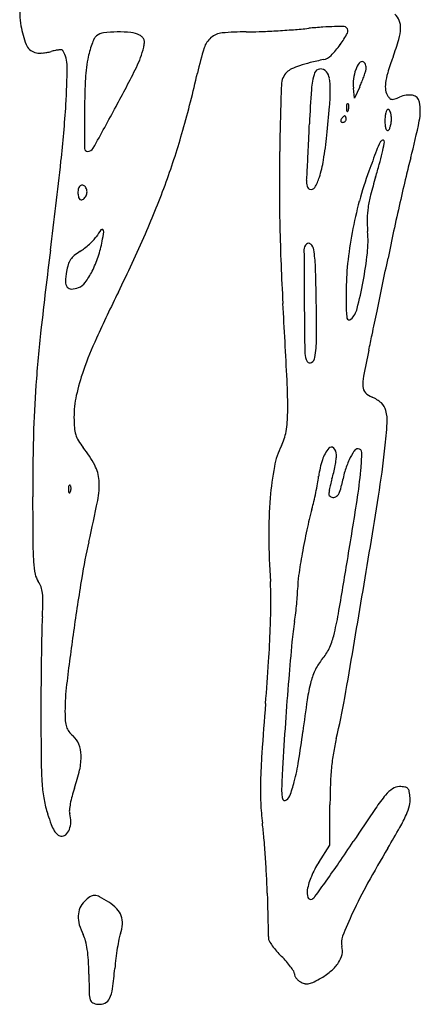
# Model space of a CAD drawing. Units: inches. Extents: x -3795 to 3440, y 10674 to 17790.
# Drawn here: x -2227 to -2009, y 10754 to 11290 of the extents above; entities that cross this region are included whole.
import ezdxf

# ---------------------------------------------------------------- set-up
doc = ezdxf.new("R2010")
doc.units = ezdxf.units.IN
doc.header["$MEASUREMENT"] = 0
doc.layers.add('freecads.com', color=7, linetype='Continuous')

msp = doc.modelspace()

# ---------------------------------------------------------------- linework, layer by layer
at = {"layer": 'freecads.com'}
for p, q in [((-2044.83, 11247.26), (-2045.45, 11252.64)), ((-2042.01, 11253.42), (-2044.83, 11247.26)), ((-2058.22, 10840.31), (-2058.22, 10862.14)), ((-2064.38, 10830.74), (-2058.22, 10840.31))]:
    msp.add_line(p, q, dxfattribs=at)
for centre, radius, start, end in [((-2172.81, 11295.29), 54.5, 176.5509, 189.0934), ((-2029.49, 11285.74), 9.78, 22.6082, 47.8553), ((-2029.65, 11285.67), 9.95, 357.6835, 22.6082), ((-2180.63, 11294.04), 46.58, 189.0934, 202.2016), ((-2180.54, 11274.77), 8.06, 97.3545, 127.5727), ((-2173.17, 11217.68), 65.62, 90.9034, 97.3545), ((-2173.2, 11219.9), 63.4, 84.1197, 90.9033), ((-2168.01, 11270.29), 12.75, 61.8451, 84.1196), ((-2165.61, 11274.77), 7.66, 47.1137, 61.845), ((-2116.02, 11271.86), 10.92, 95.4017, 130.2206), ((-2103.92, 11143.91), 139.45, 90, 95.4017), ((-2103.92, 11473.72), 190.36, 270.0001, 272.1545), ((-2115.51, 11781.63), 498.49, 272.1546, 273.2047), ((-2116.9, 11806.42), 523.32, 273.2046, 274.2458), ((-2101.92, 11604.69), 321.03, 274.2457, 275.7471), ((-2044.56, 11034.75), 251.79, 93.9953, 95.7471), ((-2053.61, 11164.29), 121.93, 90.9819, 93.9952), ((-2053.23, 11142.2), 144.03, 88.9424, 90.9819), ((-2095.35, 11307.13), 52.63, 324.2282, 332.2834), ((-2050.61, 11284.23), 1.97, 44.9999, 88.9424), ((-2051, 11283.83), 2.53, 332.2834, 44.9999), ((-2044.29, 11286.26), 24.6, 343.4997, 357.6835), ((-2216.76, 11279.3), 7.56, 202.2016, 252.3912), ((-2148.82, 11261.85), 41.86, 159.4631, 165.0202), ((-2155.21, 11264.24), 35.04, 153.895, 159.4631), ((-2182.86, 11277.79), 4.25, 127.5727, 153.8949), ((-2162.59, 11278.03), 3.22, 18.9708, 47.1138), ((-2175.53, 11278.74), 16.26, 346.4287, 355.1223), ((-2163.5, 11277.71), 4.19, 355.1223, 18.9708), ((-2115.32, 11271.04), 12.01, 130.2206, 162.7524), ((-2094.09, 11306.23), 51.07, 315.561, 324.2282), ((-2188.46, 11328.97), 174.97, 340.1646, 343.4996), ((-2217.15, 11278.07), 6.27, 252.3912, 267.7586), ((-2216.52, 11294.19), 22.4, 267.7586, 273.7179), ((-2216.72, 11297.31), 25.54, 273.718, 279.4885), ((-2216.09, 11293.55), 21.72, 279.4885, 286.0026), ((-2202.72, 11246.91), 26.8, 101.1207, 106.0027), ((-2204.83, 11257.65), 15.86, 93.8882, 101.1206), ((-2205.09, 11261.5), 12, 86.4562, 93.8881), ((-2204.39, 11272.72), 0.749, 30.3426, 86.4563), ((-2218.33, 11264.57), 16.9, 359.7396, 30.3426), ((-2139.99, 11259.48), 51.01, 165.0203, 169.8118), ((-2209.59, 11286.96), 51.3, 333.4263, 346.4288), ((-1954.8, 11221.2), 180.09, 162.7524, 167.2576), ((-2097.41, 11251.83), 94.27, 169.8118, 177.267), ((-2052.29, 11199.09), 69.55, 103.9779, 108.963), ((-2029.24, 11106.5), 164.96, 101.3634, 103.978), ((-2063.31, 11276.04), 7.97, 281.3634, 315.5611), ((-2030.14, 11257.59), 14.96, 144.068, 159.8235), ((-2040.76, 11265.3), 1.84, 70.7231, 144.068), ((-2040.76, 11265.31), 1.82, 40.1052, 70.723), ((-2041.99, 11264.28), 3.43, 21.0542, 40.1052), ((-2042.91, 11263.92), 4.42, 4.3876, 21.0542), ((-1829.91, 11199.64), 206.2, 160.1646, 162.6942), ((-2560.58, 11266.12), 359.15, 356.4182, 359.7395), ((-2843.73, 11604.15), 760.34, 331.61096, 333.42628), ((-2706.73, 11391.24), 590.83, 344.14181, 347.25759), ((-2074.49, 11254.14), 10.23, 135, 178.0166), ((-2075.51, 11255.16), 8.78, 114.9788, 135), ((-2060.43, 11222.79), 44.49, 108.963, 114.9788), ((-2030.78, 11249.23), 37.68, 161.8874, 175.7404), ((-2063.58, 11259.96), 3.16, 93.6327, 161.8873), ((-2063.5, 11258.77), 4.36, 39.6901, 93.6327), ((-2065.79, 11256.87), 7.33, 9.1351, 39.6901), ((-2022.45, 11254.77), 23.15, 159.8236, 172.7073), ((-2101.7, 11281.08), 65.77, 340.1549, 342.4306), ((-2052.23, 11265.42), 13.88, 342.4306, 349.647), ((-2043.7, 11263.86), 5.21, 349.647, 4.3876), ((-1996.12, 11251.42), 32.11, 162.6942, 172.6898), ((-1784.02, 11236.87), 408.01, 177.2669, 179.7784), ((-2097.54, 11251.76), 39.49, 0.3527, 9.1351), ((-2024.56, 11255.04), 21.02, 172.7073, 186.5578), ((-2101.74, 11280.75), 65.69, 335.4173, 337.8921), ((-2109.46, 11283.88), 74.02, 337.8921, 340.155), ((-2014.63, 11253.8), 13.45, 172.6899, 189.5687), ((1.35, 11182.25), 2087.3, 178.01668, 179.01316), ((-1507.17, 11210.23), 562.74, 175.7405, 177.6642), ((-2160.15, 11251.38), 102.1, 355.0934, 0.3527), ((-2018.99, 11253.06), 9.03, 189.5687, 212.3215), ((-2046.43, 11242.85), 2.83, 158.1903, 175.8311), ((-2048.53, 11243.68), 0.573, 111.1533, 158.1904), ((-2048.61, 11243.88), 0.361, 45.0001, 111.1536), ((-2049.3, 11243.19), 1.34, 16.1716, 45), ((-2022.38, 11250.92), 5.01, 212.3214, 230.5246), ((-2024.29, 11248.6), 2.01, 230.5246, 266.5171), ((-2024.17, 11250.56), 3.98, 266.5171, 289.5346), ((-2033.52, 11276.92), 31.94, 289.5346, 294.4954), ((-2015.22, 11236.76), 12.19, 80.4009, 114.4955), ((-2013.96, 11244.25), 4.6, 10.2871, 80.4009), ((-2035.94, 11240.26), 26.93, 348.4751, 10.287), ((-2837.13, 11283.43), 636.24, 353.62774, 356.41813), ((-884.28, 11233.39), 1307.76, 179.77837, 180.59701), ((-4028.11, 12244.25), 2106.63, 330.91055, 331.61093), ((-2788.76, 11305.34), 733.02, 353.86504, 355.09345), ((-2038.52, 11242.27), 10.77, 175.8312, 182.3587), ((-2031.84, 11242.54), 17.45, 182.3587, 186.6884), ((-2048.31, 11240.61), 0.87, 186.6884, 225), ((-2048.77, 11240.15), 0.209, 224.9999, 325.8097), ((-2051.79, 11242.19), 3.85, 325.8098, 338.1904), ((-2052.75, 11242.58), 4.88, 338.1903, 349.9604), ((-2051.47, 11242.56), 3.6, 2.3587, 16.1717), ((-2052.42, 11242.52), 4.56, 349.9605, 2.3587), ((-2015.91, 11235.92), 12.31, 164.3058, 173.9121), ((-2020.53, 11237.22), 7.52, 152.5785, 164.3059), ((-2026.52, 11240.33), 0.766, 90.0001, 152.5786), ((-2026.52, 11240.28), 0.811, 33.4423, 90), ((-2030.06, 11237.94), 5.05, 18.7792, 33.4424), ((-2033.48, 11236.78), 8.66, 7.3945, 18.7792), ((-4681.47, 11339.71), 2614.21, 357.43548, 357.6642), ((-2051.44, 11234.93), 0.913, 167.1683, 203.7966), ((-2050.17, 11234.64), 2.22, 148.2826, 167.1684), ((-2051.59, 11234.87), 0.753, 203.7966, 245.1235), ((-2046.11, 11232.13), 6.99, 141.5224, 148.2825), ((-2051.28, 11235.53), 1.49, 245.1235, 269.9999), ((-2047.33, 11233.1), 5.43, 133.3583, 141.5225), ((-2051.28, 11236), 1.96, 270, 291.3283), ((-2048.2, 11234.02), 4.16, 124.5529, 133.3581), ((-2051.25, 11235.93), 1.87, 291.3285, 313.3582), ((-2050.19, 11236.92), 0.654, 90, 124.5528), ((-2050.19, 11237.17), 0.402, 42.3517, 90), ((-2051.19, 11235.86), 1.78, 313.3583, 336.0116), ((-2050.95, 11236.48), 1.43, 23.7967, 42.3518), ((-2051.85, 11236.08), 2.42, 9.6582, 23.7967), ((-2051.07, 11235.81), 1.65, 336.0116, 360), ((-2053.43, 11235.81), 4.02, 0, 9.6583), ((-2005.63, 11234.82), 22.65, 173.9121, 180), ((-2001.31, 11234.82), 26.97, 180, 185.2719), ((-2037.97, 11235.5), 13.18, 344.3059, 352.8068), ((-2040.17, 11235.91), 15.42, 360, 7.3945), ((-2041.23, 11235.91), 16.47, 352.8067, 0), ((-2372.1, 11308.8), 370.02, 345.2627, 348.4752), ((-2546.34, 11345.68), 424.09, 340.1469, 344.1419), ((-2020.58, 11233.05), 7.62, 185.2719, 198.7792), ((-2025.78, 11231.28), 2.13, 198.7791, 227.3464), ((-2026.83, 11230.14), 0.582, 227.3465, 301.7175), ((-2027.46, 11231.16), 1.78, 301.7174, 335.0661), ((-2035, 11234.67), 10.1, 335.0661, 344.3059), ((-3851.87, 11302.56), 1783.78, 357.13086, 357.43545), ((-2311.18, 11254.01), 252.69, 350.7735, 353.865), ((-1989.79, 11202.42), 46.06, 153.1774, 159.3162), ((-2028.63, 11222.06), 2.53, 114.7705, 153.1774), ((-2280.75, 11276.25), 257.76, 346.7868, 347.9694), ((-2029.4, 11223.72), 0.707, 18.435, 114.7705), ((-2031.3, 11223.09), 2.71, 347.9694, 18.435), ((-2190.38, 11219.78), 1.58, 180.597, 270), ((-2190.38, 11221.83), 3.63, 270, 330.9105), ((-1047.48, 11200.32), 1038.33, 179.01313, 181.25676), ((-970.66, 10817.65), 1135.4, 159.31614, 159.91706), ((-2203.7, 11258.16), 178.62, 344.7481, 346.7868), ((-5797.8, 11614.08), 3615.32, 352.85629, 353.62772), ((-4200.69, 11320.04), 2133.03, 356.91723, 357.13083), ((-2126.05, 11223.94), 65.13, 342.3019, 350.7734), ((-1615.68, 11109.83), 412.13, 165.2627, 166.7141), ((-1848.21, 11138.49), 201.04, 159.9171, 164.8101), ((-2315.05, 11288.52), 294.04, 343.3445, 344.748), ((-2575.85, 11356.33), 455.46, 336.3097, 340.147), ((-2062.32, 11201.59), 8.71, 173.8105, 184.8205), ((-2122.53, 11208.12), 51.86, 353.8106, 356.9172), ((-2088.59, 11211.98), 25.81, 328.703, 342.3019), ((-1761.78, 11123), 283.47, 163.3444, 165.4047), ((-515.82, 10850.12), 1542.25, 166.71404, 167.25789), ((-2185.99, 11195.67), 9.58, 168.3727, 184.5746), ((-2191.81, 11196.87), 3.64, 135, 168.3727), ((-2193.31, 11198.36), 1.53, 75.8506, 135), ((-2193.56, 11197.37), 2.55, 35.4439, 75.8505), ((-2195.36, 11196.09), 4.76, 7.9611, 35.444), ((-2195.05, 11196.13), 4.44, 339.0064, 7.9611), ((-2064.37, 11201.41), 6.64, 184.8206, 198.3115), ((-2066.24, 11200.8), 4.68, 198.3114, 214.3172), ((-2068.82, 11199.03), 1.55, 214.3174, 250.7949), ((-2068.55, 11199.8), 2.36, 250.7948, 328.703), ((-2188.05, 11195.51), 7.51, 184.5746, 202.9753), ((-2193.77, 11193.08), 1.3, 202.9753, 270), ((-2193.77, 11193.36), 1.58, 269.9999, 299.2915), ((-2194.98, 11195.5), 4.04, 299.2915, 313.8262), ((-2195.74, 11196.3), 5.14, 313.8261, 326.8053), ((-2196.11, 11196.54), 5.58, 326.8053, 339.0065), ((-1830.69, 11133.74), 219.2, 164.8101, 169.3959), ((-1974.48, 11178.38), 63.67, 165.4048, 171.6476), ((-365.31, 10816.08), 1696.56, 167.25787, 167.79645), ((-1993.73, 11181.21), 44.22, 171.6476, 179.4734), ((-1958.95, 11180.89), 79, 179.4734, 184.5412), ((-2117.33, 11126.98), 81.64, 143.5867, 146.7662), ((-2182.43, 11175.01), 0.737, 53.7464, 143.5866), ((-2309.39, 11192.96), 129.24, 349.4606, 351.7452), ((-2182.74, 11174.59), 1.25, 351.7452, 53.7464), ((-885.66, 11203.87), 1200.18, 181.25674, 183.26938), ((-1840.89, 11135.65), 208.82, 169.3959, 174.0857), ((-2101.44, 11169.57), 63.94, 353.9271, 4.5412), ((-741.51, 10897.45), 1311.66, 167.79649, 168.44967), ((-2215.7, 11196.91), 39.38, 311.9959, 316.5783), ((-2196.9, 11179.12), 13.49, 316.5783, 326.7661), ((-2244.57, 11180.9), 63.3, 341.5099, 349.4605), ((-2881.29, 11490.35), 789.01, 333.7669, 336.30981), ((1020.9, 10759.48), 3256.73, 172.8563, 173.6275), ((-2180.44, 11141.04), 26.69, 121.7174, 129.9072), ((-2210.55, 11189.77), 30.59, 301.7174, 307.5019), ((-2218.01, 11199.48), 42.84, 307.5019, 311.9959), ((-2067.98, 11164.63), 4.41, 135, 180.111), ((2720.87, 11173.91), 4793.27, 180.11102, 180.45112), ((-2069.92, 11166.56), 1.67, 45.7054, 134.9999), ((-2072.84, 11163.57), 5.86, 9.8027, 45.7054), ((-2132.44, 11153.27), 66.34, 1.9303, 9.8026), ((-2190.66, 11153.31), 10.72, 146.209, 162.4102), ((-2190.75, 11153.37), 10.62, 129.9072, 146.209), ((-2238.71, 11178.94), 57.13, 332.9228, 341.5099), ((-2229.75, 11183.22), 192.97, 349.2689, 353.9271), ((-8521.14, 12487.34), 6628.78, 348.323452, 348.449731), ((-2164.08, 11146.44), 38.25, 170.4104, 178.6799), ((-2174.59, 11148.21), 27.59, 162.4102, 170.4105), ((-2228.29, 11173.62), 45.42, 323.7745, 332.9227), ((-3113.32, 11120.21), 1047.78, 0.87902, 1.93027), ((-1896.18, 11141.37), 153.24, 174.0856, 180), ((-2197.46, 11147.21), 4.85, 178.6799, 216.5103), ((-2269.19, 11190.7), 233.11, 345.57, 349.2689), ((-2199.19, 11145.93), 2.7, 216.5103, 272.4529), ((-2199.6, 11155.37), 12.16, 272.453, 290.8167), ((-2198.13, 11151.52), 8.04, 290.8167, 323.7745), ((-9077.27, 12602.27), 7196.66, 348.204762, 348.323478), ((-1322.22, 10722.07), 949.08, 153.76698, 155.44686), ((-1310.32, 11141.37), 739.09, 179.99995, 180.78192), ((-8722.02, 10756.22), 6648.96, 2.908953, 3.269457), ((1479.66, 11164.14), 3552.02, 180.45116, 180.90265), ((-2948.22, 11122.75), 882.66, 359.5743, 0.87902), ((-2025.76, 11131.61), 23.59, 180.7819, 190.2109), ((-2055.84, 11135.8), 12.82, 315, 345.5701), ((-8314.26, 12442.93), 6417.19, 348.086768, 348.204797), ((-2047.7, 11127.66), 1.3, 190.2109, 252.5837), ((-2047.7, 11127.65), 1.3, 252.5837, 315), ((-1447.79, 11035.19), 772.69, 173.62742, 175.87265), ((-1989.7, 11027.01), 215.24, 155.4468, 160.5016), ((-2137.42, 11116.72), 71.84, 351.3854, 359.5743), ((-3199.09, 11363.76), 1189.41, 347.67562, 348.08677), ((-1449.48, 10981.51), 601.46, 167.67559, 169.0454), ((-2063.35, 11108.32), 8.57, 180.9027, 212.302), ((-2070.31, 11106.56), 3.96, 301.9358, 351.3853), ((-2069.13, 11104.66), 1.73, 212.3019, 301.9358), ((-2088.78, 11062.09), 110.13, 160.5015, 167.8787), ((-2371.3, 11078.93), 290.04, 359.4076, 2.909), ((-2018.41, 11091.62), 21.98, 169.0453, 184.0884), ((-1626.6, 11048.09), 593.42, 175.8726, 178.52023), ((-2035.08, 11090.43), 5.26, 184.0883, 224.0388), ((-2140.99, 11073.31), 56.73, 167.8787, 179.9981), ((-2031.15, 11094.23), 10.73, 224.0388, 247.5), ((-2042, 11068.04), 17.62, 48.0792, 67.5001), ((-2035.79, 11074.96), 8.33, 14.0716, 48.0792), ((-2123.35, 11073.31), 74.37, 179.9982, 184.3389), ((-2150.69, 11076.65), 69.42, 350.7944, 359.4077), ((-2049.35, 11071.56), 22.31, 356.4161, 14.0717), ((-2179.9, 11069.02), 17.65, 184.3389, 196.9725), ((-2323.11, 11088.71), 296.6, 353.7554, 356.4161), ((-928.26, 11030.05), 1291.98, 178.52021, 180.00002), ((-2183.14, 11068.03), 14.27, 196.9725, 211.426), ((-2108.03, 11069.73), 26.2, 332.9711, 350.7944), ((-2163.83, 11079.83), 36.9, 211.4261, 218.5375), ((-2241.52, 11017.95), 62.42, 27.9654, 38.5375), ((-2047.8, 11039.01), 41.41, 152.971, 169.5386), ((-2043.93, 11044.15), 19.38, 140.4414, 161.901), ((-2057.48, 11055.35), 1.8, 44.4915, 140.4414), ((-2059.95, 11052.93), 5.25, 360, 44.4915), ((-2042.85, 11053.44), 2.73, 89.9999, 146.8316), ((-2042.85, 11054.22), 1.95, 359.6123, 90), ((-2548.04, 11113.32), 522.87, 350.8712, 353.7555), ((-2073.27, 11052.93), 18.58, 352.3335, 360), ((-2015.05, 11035.27), 35.95, 146.8317, 155.4625), ((-2149.12, 11054.94), 108.22, 354.4836, 359.6123), ((-2204.19, 11037.77), 20.15, 3.4125, 27.9654), ((-1921.02, 11015.6), 170.34, 169.5386, 175.3316), ((-2015.09, 11034.73), 49.72, 161.901, 172.5199), ((-2131.08, 11061.1), 76.96, 346.6195, 349.4555), ((-2123.58, 11059.7), 69.34, 349.4556, 352.3335), ((-2003.9, 11030.18), 48.2, 155.4626, 163.6453), ((-2153.13, 11052.85), 89.5, 349.9126, 352.5199), ((-2115.71, 11057.44), 61.17, 343.2505, 346.6195), ((-1981.38, 11023.57), 71.67, 163.6453, 169.7236), ((-2325.41, 11071.96), 285.33, 351.1333, 354.4835), ((-2189.97, 11034.45), 10.77, 175.8312, 182.3587), ((-2197.89, 11035.03), 2.83, 158.1903, 175.8311), ((-2199.99, 11035.87), 0.573, 111.1533, 158.1904), ((-2200.07, 11036.07), 0.361, 45.0001, 111.1536), ((-2200.76, 11035.37), 1.34, 16.1716, 45), ((-2202.93, 11034.74), 3.6, 2.3587, 16.1717), ((-2203.88, 11034.7), 4.56, 349.9605, 2.3587), ((-2227.45, 11036.38), 43.46, 348.8787, 3.4125), ((-2254.48, 11070.88), 192.45, 348.4418, 349.9126), ((-2022.27, 11027.93), 36.78, 166.3146, 170.8241), ((-1998.15, 11022.06), 61.6, 163.2505, 166.3147), ((-2071.15, 11039.85), 19.56, 338.2821, 349.7235), ((828.84, 11030.05), 3049.09, 180.00005, 180.45131), ((-2183.3, 11034.73), 17.45, 182.3587, 186.6884), ((-2199.77, 11032.8), 0.87, 186.6884, 225), ((-2200.23, 11032.33), 0.209, 224.9999, 325.8097), ((-2203.25, 11034.38), 3.85, 325.8098, 338.1904), ((-2204.21, 11034.76), 4.88, 338.1903, 349.9604), ((-1851.5, 11009.92), 240.08, 175.3315, 180.3766), ((-2256.8, 11071.36), 194.81, 346.9745, 348.4417), ((-2021.41, 11027.79), 37.65, 170.8242, 174.3746), ((-2057.94, 11031.39), 0.941, 174.3747, 225), ((-2056.15, 11033.19), 3.48, 225, 262.5449), ((-2056.27, 11032.26), 2.54, 262.5448, 310.0101), ((-2058.37, 11034.76), 5.8, 310.01, 338.2821), ((-10202.24, 12343.28), 8275.27, 350.486583, 350.871152), ((-2833, 11155.42), 660.6, 346.88501, 348.87863), ((-2165.85, 11050.32), 101.46, 344.5838, 346.9745), ((-5627.1, 11587.03), 3626.96, 350.61213, 351.13329), ((-1862.42, 10966.65), 213.29, 164.5838, 167.706), ((-1666.94, 11011.13), 424.65, 180.3766, 183.6683), ((-1728.75, 10937.52), 350.1, 167.7061, 169.8601), ((-2024.27, 11007.58), 195.89, 180.4514, 183.7967), ((-1897.94, 10937.57), 299.51, 166.885, 170.7287), ((-1734.91, 10938.62), 343.84, 169.8601, 171.8833), ((-2164.18, 10998.29), 55.67, 183.7968, 190.759), ((-5929.22, 11636.98), 3933.18, 350.18123, 350.61209), ((-2208.79, 10989.82), 10.26, 190.7591, 215.1108), ((-2023.39, 10979.76), 52.45, 171.8832, 179.9975), ((-2227.13, 10976.92), 12.16, 19.4529, 35.1108), ((-2230.51, 10975.73), 15.74, 6.5527, 19.4528), ((-871.59, 10770.02), 1339.44, 170.72873, 171.99312), ((-2248.79, 10973.83), 158.39, 359.6358, 3.6683), ((-2250.33, 10973.45), 35.69, 358.6997, 6.5527), ((-2244.86, 10988.16), 169.32, 354.4433, 356.0141), ((-2124.34, 10979.77), 48.51, 356.0142, 359.9974), ((-2455.3, 10978.11), 240.71, 356.7812, 358.6997), ((-2530.58, 10975.62), 440.18, 357.7549, 359.6357), ((-2260.81, 10989.72), 185.35, 352.8909, 354.4433), ((-11324.01, 12531.27), 9412.68, 350.146195, 350.486532), ((-2214.58, 10983.95), 138.76, 350.9621, 352.8909), ((-2206.82, 10992.76), 155.44, 345.699, 350.1812), ((-1975.16, 10951.1), 240.18, 176.7813, 178.7586), ((-1903.54, 10934.47), 176.2, 170.9622, 174.6267), ((-360.17, 10916.11), 1855.55, 178.75864, 179.19684), ((-679.52, 10743), 1533.4, 171.99305, 173.07845), ((-2780.32, 10985.41), 690.12, 356.24643, 357.75489), ((-2093.25, 10963.8), 38.24, 334.4897, 345.699), ((-466.6, 10799.32), 1619.47, 174.62671, 175.34405), ((-2083.07, 10958.94), 26.96, 319.9212, 334.4898), ((-152.3, 10913.19), 2063.45, 179.19683, 179.65221), ((-3820.9, 11053.68), 1732.94, 355.48804, 356.2464), ((-2041.5, 10923.97), 27.37, 139.9213, 153.8499), ((-2033.03, 10919.81), 36.81, 153.8499, 165.0032), ((-2080.62, 10913.09), 122.01, 173.0784, 180), ((-268.24, 10783.17), 1818.49, 175.34412, 176.09652), ((-1982, 10906.14), 89.63, 165.0032, 171.477), ((-46.74, 10912.55), 2169, 179.65214, 180.0908), ((810.18, 10688.23), 2912.54, 175.48801, 176.02086), ((-1360.74, 10813.04), 717.84, 171.477, 172.87523), ((-2397.15, 10980.7), 352.15, 346.4686, 350.1462), ((-2128.09, 10913.09), 74.54, 180, 183.9954), ((87.83, 10912.76), 2303.57, 180.09073, 180.67102), ((-2189.14, 10908.83), 13.34, 183.9954, 198.2713), ((89.09, 10758.79), 2176.65, 176.09655, 176.75407), ((-2193.87, 10907.27), 8.36, 198.2714, 217.479), ((-2187.36, 10912.26), 16.57, 217.479, 228.9934), ((-2526.65, 10958.77), 457.15, 350.8511, 352.8752), ((-2205.73, 10891.13), 11.43, 21.2067, 48.9934), ((-2211.95, 10888.72), 18.1, 1.5151, 21.2067), ((-1949.09, 10872.87), 108.7, 166.4686, 170.6977), ((-1736.85, 10865.41), 359.36, 176.0208, 178.5092), ((-1934.98, 10870.56), 123, 170.6978, 174.5525), ((-2006.82, 10888.23), 208.78, 180.671, 184.0459), ((-2225.93, 10888.35), 32.09, 347.3201, 1.5151), ((-2198.48, 10905.92), 124.75, 345.5315, 350.851), ((-2285.54, 10901.76), 93.18, 340.9108, 347.32), ((-1526.49, 10850.41), 558.48, 176.7541, 177.7552), ((-1902.36, 10867.45), 155.77, 174.5525, 177.9426), ((-1937.18, 10870.62), 158.96, 178.5092, 182.6281), ((-2149.73, 10893.34), 74.4, 339.2939, 345.5314), ((-2137.03, 10879.02), 78.25, 184.0459, 190.2896), ((-2136.74, 10850.26), 64.27, 160.9107, 164.9098), ((-2043.04, 10870.66), 41.53, 177.7552, 184.4516), ((-1754.63, 10862.14), 303.59, 177.9425, 180), ((-2013.43, 10855.38), 18.89, 124.2845, 139.9203), ((-2020.36, 10865.54), 6.59, 90, 124.2844), ((-2020.36, 10850.98), 21.15, 81.8287, 89.9999), ((-2017.71, 10869.37), 2.57, 43.2692, 81.8286), ((-2018.18, 10868.93), 3.21, 10.2617, 43.2691), ((-2051.96, 10862.82), 37.54, 4.8124, 10.2618), ((-2150.54, 10876.57), 64.51, 190.2896, 197.5058), ((-2148, 10853.3), 52.61, 164.9098, 169.5565), ((-1950.47, 10870.01), 145.66, 182.6281, 187.0261), ((-2076.96, 10868.02), 7.5, 184.4516, 203.1), ((-2083, 10865.44), 0.935, 203.1001, 288.435), ((-2084.03, 10868.5), 4.16, 288.4349, 339.2939), ((-1959.58, 10810.07), 89.27, 139.9203, 145.7886), ((-2027.08, 10864.91), 12.57, 345.7873, 4.8124), ((-2195.46, 10858.79), 4.81, 174.0802, 197.6088), ((-2155.1, 10854.61), 45.39, 169.5565, 174.0802), ((-301.29, 9682.61), 2094.53, 145.78857, 146.38307), ((-2044.77, 10869.39), 30.82, 336.0483, 345.7873), ((-2102.99, 10891.57), 114.38, 197.5058, 200.4908), ((-2211.27, 10853.18), 11.86, 338.3335, 358.9998), ((-2213.06, 10853.21), 13.64, 358.9998, 17.6088), ((-2088.52, 10888.82), 78.69, 330.4048, 336.0482), ((-2190.45, 10858.88), 21.01, 200.4908, 210.9586), ((-2201.19, 10852.44), 8.48, 210.9586, 228.6985), ((-2207.19, 10851.56), 7.47, 311.4568, 338.3335), ((-2316.6, 10824.88), 223.24, 4.952, 7.0261), ((-2521.72, 11134.87), 576.89, 329.10626, 330.4048), ((-2204.33, 10848.86), 3.73, 228.6985, 261.4993), ((-2204.4, 10848.39), 3.25, 261.4993, 311.4568), ((-2661.06, 10795.04), 568.99, 3.9207, 4.952), ((-2878.16, 11395.78), 999.86, 325.5834, 326.38301), ((-1501.04, 10524.15), 612.55, 149.10624, 151.17731), ((-2686.5, 10793.3), 594.49, 2.89734, 3.92063), ((-2021.48, 10803.1), 51.04, 147.2078, 156.75), ((-2534.25, 11160.15), 582.97, 324.38575, 325.58345), ((-2449.24, 10805.3), 356.94, 1.3979, 2.8974), ((-2037.33, 10809.91), 33.79, 156.7501, 169.7473), ((-2968.67, 11471.32), 1117.33, 323.85381, 324.38575), ((-2062.6, 10814.48), 8.11, 169.7474, 200.0374), ((-1799.44, 10688.36), 271.95, 151.1773, 154.9775), ((-2184.02, 10801.56), 11.38, 135.0001, 156.8826), ((-2176.23, 10793.77), 22.4, 124.7742, 135), ((-2186.73, 10808.89), 3.99, 88.0995, 124.7741), ((-2186.81, 10806.53), 6.35, 61.5136, 88.0995), ((-2221.41, 10742.76), 78.9, 57.3103, 61.5135), ((13323.89, 11190.22), 15420.89, 181.397939, 181.428879), ((-2068.74, 10812.24), 1.57, 200.0373, 299.2326), ((-2070.39, 10815.18), 4.94, 299.2326, 323.8537), ((-2183.51, 10801.35), 11.93, 156.8827, 177.994), ((-2192.26, 10788.2), 24.92, 44.237, 57.3103), ((-2182.34, 10797.86), 11.07, 20.2638, 44.237), ((8190.51, 11062.19), 10285.92, 181.428962, 181.470902), ((-2179.79, 10801.21), 15.66, 177.994, 196.0574), ((-2181.78, 10798.06), 10.47, 355.4663, 20.2638), ((-1834.89, 10704.9), 232.83, 154.9775, 158.401), ((-2166.63, 10805), 29.35, 196.0574, 207.3444), ((-2192.37, 10798.9), 21.1, 340.7813, 355.4663), ((10750.77, 11127.93), 12847.02, 181.47089, 181.49908), ((-2207.25, 10783.99), 16.38, 14.425, 27.3443), ((-2233.24, 10777.31), 43.22, 8.1627, 14.425), ((-2039.02, 10762.37), 136.84, 168.7722, 170.8345), ((-2151.77, 10784.75), 21.9, 160.7813, 168.7722), ((-1829.11, 10798.72), 262.84, 181.4991, 181.9604), ((-2088.26, 10789.85), 3.53, 181.9604, 209.9481), ((-2063.15, 10804.31), 32.51, 209.9481, 215.4206), ((-2043.04, 10787.31), 8.96, 158.4011, 194.655), ((-2258.4, 10773.7), 68.64, 3.1983, 8.1627), ((-2021.5, 10759.54), 154.59, 170.8345, 172.923), ((-2058.11, 10807.9), 38.7, 215.4205, 220.9366), ((-2050.48, 10814.51), 48.79, 220.9365, 225.5729), ((-2060.38, 10782.78), 8.96, 346.6784, 14.6551), ((-2361.41, 10767.94), 171.8, 0.6964, 3.1983), ((-2022.61, 10759.68), 153.47, 172.923, 175.0229), ((-2123.36, 10740.16), 55.32, 41.517, 45.5729), ((-2065.38, 10783.96), 14.1, 326.7589, 346.6785), ((-2398.69, 10792.43), 224.03, 352.2082, 355.0229), ((-2112.33, 10749.93), 40.59, 36.4013, 41.517), ((-2108, 10753.12), 35.2, 31.5463, 36.4013), ((-2082, 10800.54), 37.76, 300.372, 310.6312), ((-2070.84, 10787.54), 20.63, 310.6312, 326.759), ((-1514.06, 10778.24), 675.61, 180.69646, 181.59073), ((-2080.32, 10770.11), 2.73, 360, 31.5463), ((-2074.92, 10770.11), 2.68, 180, 205.5788), ((-2071.15, 10771.91), 6.85, 205.5788, 218.2644), ((-2070.03, 10772.8), 8.28, 218.2644, 229.9319), ((-2070.18, 10772.63), 8.05, 229.9319, 241.8451), ((-2097.99, 10827.84), 69.4, 296.6033, 300.3719), ((-2194.94, 10764.55), 18.38, 334.6453, 352.2082), ((-2070.59, 10771.86), 7.17, 241.845, 260.4046), ((-2070.83, 10770.42), 5.72, 260.4045, 282.3977), ((-2072.08, 10776.1), 11.54, 282.3977, 296.6033), ((-2176.15, 10759.86), 13.27, 181.5908, 196.6484), ((-2186.27, 10756.83), 2.7, 196.6484, 243.2301), ((-2182.99, 10758.89), 5.16, 294.4842, 334.6453), ((-2183.75, 10761.83), 8.3, 243.2302, 263.4099), ((-2183.87, 10760.81), 7.27, 263.4099, 294.4842)]:
    msp.add_arc(centre, radius, start, end, dxfattribs=at)

doc.saveas('drawing.dxf')
